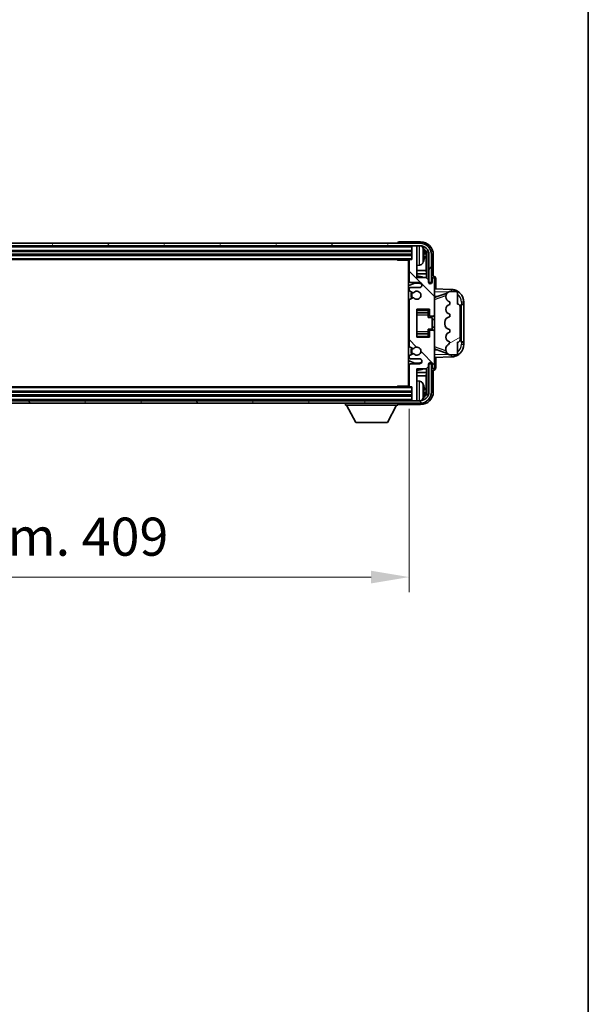
# Model space of a CAD drawing. Units: millimetres. Extents: x 2 to 12389, y 7 to 1693.
# Drawn here: x 3699 to 3922, y 918 to 1306 of the extents above; entities that cross this region are included whole.
import ezdxf

# ---------------------------------------------------------------- set-up
doc = ezdxf.new("R2010")
doc.units = ezdxf.units.MM
for name, color, linetype, lineweight in [('Border (ISO)', 7, 'Continuous', 35), ('Dimension (ISO)', 7, 'Continuous', 18), ('Dimension (ISO) @ 1', 7, 'Continuous', 18), ('Visible (ISO)', 7, 'Continuous', 35), ('Visible Narrow (ISO)', 7, 'Continuous', 25)]:
    doc.layers.add(name, color=color, linetype=linetype, lineweight=lineweight)
doc.layers.add('Hatch (ISO)', color=1, linetype='Continuous', lineweight=18, true_color=0xff0000)
doc.styles.add('Note Text (TK)', font='MS PGothic.ttf')
doc.dimstyles.new('Default - Method 1b (TK)', dxfattribs={"dimscale": 4, "dimtxt": 2.5, "dimasz": 2.5, "dimexe": 1, "dimexo": 1.5, "dimgap": 1, "dimtad": 1, "dimtoh": 1, "dimrnd": 1e-08, "dimdsep": 46, "dimtxsty": 'Note Text (TK)', "dimcen": 0.09, "dimdle": 5, "dimclrd": 100, "dimclre": 100, "dimclrt": 7, "dimadec": 1, "dimazin": 1, "dimtfac": 1, "dimtmove": 0, "dimatfit": 3, "dimfxl": 0, "dimtolj": 1, "dimlwd": -1, "dimlwe": -1, "dimarcsym": 0})

# ---------------------------------------------------------------- blocks, each defined once
blk = doc.blocks.new('図面枠 tk図枠')
at = {"layer": 'Border (ISO)'}
blk.add_line((405.5, 289), (405.5, 8), dxfattribs=at)
blk = doc.blocks.new('*D80')
at = {"layer": 'Defpoints', "color": 0, "transparency": 16777216}
for p in [(3443.02, 1161.62), (3852.02, 1161.62), (3852.02, 1086.42)]:
    blk.add_point(p, dxfattribs=at)
at = {"layer": 'Dimension (ISO)', "color": 100, "transparency": 16777216}
for p, q in [((3443.02, 1152.62), (3443.02, 1080.42)), ((3852.02, 1152.62), (3852.02, 1080.42)), ((3458.02, 1086.42), (3837.02, 1086.42))]:
    blk.add_line(p, q, dxfattribs=at)
for points in [[(3458.02, 1088.92), (3458.02, 1083.92), (3443.02, 1086.42)], [(3837.02, 1088.92), (3837.02, 1083.92), (3852.02, 1086.42)]]:
    blk.add_solid(points, dxfattribs=at)
at = {"layer": 'Dimension (ISO)', "color": 7, "transparency": 16777216, "insert": (3533.7, 1102.31), "char_height": 15, "attachment_point": 4, "style": 'Note Text (TK)'}
blk.add_mtext('\\A1;\\fＭＳ Ｐゴシック|b0|i0;\\H15.0000;有効寸法 / Max dim. 409', dxfattribs=at)

msp = doc.modelspace()

# ---------------------------------------------------------------- hatches: boundary and pattern name
at = {"layer": 'Hatch (ISO)'}
h = msp.add_hatch(dxfattribs=at)
h.set_pattern_fill('ANSI31', color=256, scale=152.4, angle=14.999978, style=0)
h.set_pattern_definition([(60, (1489.495, -40.773), (-16.49778, 9.525), [])])
edge = h.paths.add_edge_path()
edge.add_ellipse((3856.268, 1213.3243), major_axis=(0, 3.5), ratio=1, start_angle=270, end_angle=360)
edge.add_line((3856.268, 1216.8243), (3855.018, 1216.8243))
edge.add_line((3855.018, 1216.8243), (3853.318, 1216.8243))
edge.add_line((3853.318, 1216.8243), (3441.718, 1216.8243))
edge.add_line((3441.718, 1216.8243), (3440.018, 1216.8243))
edge.add_line((3440.018, 1216.8243), (3438.768, 1216.8243))
edge.add_ellipse((3438.768, 1213.3243), major_axis=(-3.5, 0), ratio=1, start_angle=270, end_angle=360)
edge.add_line((3435.268, 1213.3243), (3435.268, 1202.3243))
edge.add_line((3435.268, 1202.3243), (3434.268, 1202.3243))
edge.add_line((3434.268, 1202.3243), (3434.268, 1213.3243))
edge.add_ellipse((3438.768, 1213.3243), major_axis=(0, 4.5), ratio=1, start_angle=0, end_angle=90, ccw=False)
edge.add_line((3438.768, 1217.8243), (3856.268, 1217.8243))
edge.add_ellipse((3856.268, 1213.3243), major_axis=(4.5, 0), ratio=1, start_angle=0, end_angle=90, ccw=False)
edge.add_line((3860.768, 1213.3243), (3860.768, 1202.3243))
edge.add_line((3860.768, 1202.3243), (3859.768, 1202.3243))
edge.add_line((3859.768, 1202.3243), (3859.768, 1213.3243))
h = msp.add_hatch(dxfattribs=at)
h.set_pattern_fill('ANSI31', color=256, scale=152.4, angle=90.00021, style=0)
h.set_pattern_definition([(135.0002, (1489.495, -40.773), (-13.47033, -13.47043), [])])
edge = h.paths.add_edge_path()
edge.add_line((3852.018, 1211.0243), (3852.018, 1202.8243))
edge.add_ellipse((3852.518, 1202.8243), major_axis=(-0.5, 0), ratio=1, start_angle=0, end_angle=90)
edge.add_line((3852.518, 1202.3243), (3856.018, 1202.3243))
edge.add_ellipse((3856.018, 1201.3243), major_axis=(0, 1), ratio=1, start_angle=180, end_angle=360, ccw=False)
edge.add_line((3856.018, 1200.3243), (3852.518, 1200.3243))
edge.add_ellipse((3852.518, 1199.8243), major_axis=(0, 0.5), ratio=1, start_angle=0, end_angle=90)
edge.add_line((3852.018, 1199.8243), (3852.018, 1199.3141))
edge.add_ellipse((3852.318, 1199.3141), major_axis=(-0.3, 0), ratio=1, start_angle=0, end_angle=60)
edge.add_line((3852.168, 1199.0543), (3853.4412, 1198.3192))
edge.add_ellipse((3853.5912, 1198.579), major_axis=(-0.15, -0.2598), ratio=1, start_angle=0, end_angle=78.671012)
edge.add_ellipse((3855.018, 1197.3243), major_axis=(-1.2015, 1.0566), ratio=1, start_angle=82.662386, end_angle=360, ccw=False)
edge.add_ellipse((3853.5913, 1196.0694), major_axis=(0.2253, 0.1981), ratio=1, start_angle=0, end_angle=77.981127)
edge.add_line((3853.4444, 1196.331), (3852.1711, 1195.616))
edge.add_ellipse((3852.318, 1195.3545), major_axis=(-0.1469, 0.2616), ratio=1, start_angle=0, end_angle=60.685474)
edge.add_line((3852.018, 1195.3545), (3852.018, 1177.2941))
edge.add_ellipse((3852.318, 1177.2941), major_axis=(-0.3, 0), ratio=1, start_angle=0, end_angle=60.685474)
edge.add_line((3852.1711, 1177.0325), (3853.4444, 1176.3175))
edge.add_ellipse((3853.5913, 1176.5791), major_axis=(-0.1469, -0.2616), ratio=1, start_angle=0, end_angle=77.981127)
edge.add_ellipse((3855.018, 1175.3243), major_axis=(-1.2014, 1.0567), ratio=1, start_angle=82.662386, end_angle=360, ccw=False)
edge.add_ellipse((3853.5912, 1174.0696), major_axis=(0.2253, 0.1981), ratio=1, start_angle=0, end_angle=78.671012)
edge.add_line((3853.4412, 1174.3294), (3852.168, 1173.5943))
edge.add_ellipse((3852.318, 1173.3344), major_axis=(-0.15, 0.2598), ratio=1, start_angle=0, end_angle=60)
edge.add_line((3852.018, 1173.3344), (3852.018, 1172.8243))
edge.add_ellipse((3852.518, 1172.8243), major_axis=(-0.5, 0), ratio=1, start_angle=0, end_angle=90)
edge.add_line((3852.518, 1172.3243), (3856.018, 1172.3243))
edge.add_ellipse((3856.018, 1171.3243), major_axis=(0, 1), ratio=1, start_angle=180, end_angle=360, ccw=False)
edge.add_line((3856.018, 1170.3243), (3852.518, 1170.3243))
edge.add_ellipse((3852.518, 1169.8243), major_axis=(0, 0.5), ratio=1, start_angle=0, end_angle=90)
edge.add_line((3852.018, 1169.8243), (3852.018, 1161.6243))
edge.add_ellipse((3852.318, 1161.6243), major_axis=(-0.3, 0), ratio=1, start_angle=0, end_angle=90)
edge.add_line((3852.318, 1161.3243), (3853.018, 1161.3243))
edge.add_line((3853.018, 1161.3243), (3853.018, 1156.1243))
edge.add_ellipse((3853.318, 1156.1243), major_axis=(-0.3, 0), ratio=1, start_angle=0, end_angle=90)
edge.add_line((3853.318, 1155.8243), (3855.018, 1155.8243))
edge.add_line((3855.018, 1155.8243), (3855.018, 1156.1243))
edge.add_line((3855.018, 1156.1243), (3855.018, 1168.3243))
edge.add_line((3855.018, 1168.3243), (3858.668, 1168.3243))
edge.add_line((3858.668, 1168.3243), (3859.668, 1169.3243))
edge.add_line((3859.668, 1169.3243), (3859.668, 1170.2243))
edge.add_ellipse((3860.343, 1170.1446), major_axis=(-0.675, 0.0797), ratio=1, start_angle=193.465843, end_angle=360, ccw=False)
edge.add_line((3861.018, 1170.2243), (3861.018, 1168.8243))
edge.add_ellipse((3861.518, 1168.8243), major_axis=(-0.5, 0), ratio=1, start_angle=0, end_angle=180)
edge.add_line((3862.018, 1168.8243), (3862.018, 1183.0743))
edge.add_ellipse((3861.518, 1183.0743), major_axis=(0.5, 0), ratio=1, start_angle=0, end_angle=90)
edge.add_line((3861.518, 1183.5743), (3860.318, 1183.5743))
edge.add_ellipse((3860.318, 1183.2743), major_axis=(0, 0.3), ratio=1, start_angle=0, end_angle=90)
edge.add_line((3860.018, 1183.2743), (3860.018, 1180.8243))
edge.add_line((3860.018, 1180.8243), (3855.018, 1180.8243))
edge.add_line((3855.018, 1180.8243), (3855.018, 1191.8243))
edge.add_line((3855.018, 1191.8243), (3860.018, 1191.8243))
edge.add_line((3860.018, 1191.8243), (3860.018, 1189.3743))
edge.add_ellipse((3860.318, 1189.3743), major_axis=(-0.3, 0), ratio=1, start_angle=0, end_angle=90)
edge.add_line((3860.318, 1189.0743), (3861.518, 1189.0743))
edge.add_ellipse((3861.518, 1189.5743), major_axis=(0, -0.5), ratio=1, start_angle=0, end_angle=90)
edge.add_line((3862.018, 1189.5743), (3862.018, 1203.8243))
edge.add_ellipse((3861.518, 1203.8243), major_axis=(0.5, 0), ratio=1, start_angle=0, end_angle=180)
edge.add_line((3861.018, 1203.8243), (3861.018, 1202.4243))
edge.add_ellipse((3860.343, 1202.504), major_axis=(0.675, -0.0797), ratio=1, start_angle=193.465843, end_angle=360, ccw=False)
edge.add_line((3859.668, 1202.4243), (3859.668, 1203.3243))
edge.add_line((3859.668, 1203.3243), (3858.668, 1204.3243))
edge.add_line((3858.668, 1204.3243), (3855.018, 1204.3243))
edge.add_line((3855.018, 1204.3243), (3855.018, 1216.5243))
edge.add_line((3855.018, 1216.5243), (3855.018, 1216.8243))
edge.add_line((3855.018, 1216.8243), (3853.318, 1216.8243))
edge.add_ellipse((3853.318, 1216.5243), major_axis=(0, 0.3), ratio=1, start_angle=0, end_angle=90)
edge.add_line((3853.018, 1216.5243), (3853.018, 1211.3243))
edge.add_line((3853.018, 1211.3243), (3852.318, 1211.3243))
edge.add_ellipse((3852.318, 1211.0243), major_axis=(0, 0.3), ratio=1, start_angle=0, end_angle=90)
h = msp.add_hatch(dxfattribs=at)
h.set_pattern_fill('ANSI31', color=256, scale=152.4, angle=-14.999978, style=0)
h.set_pattern_definition([(30, (1489.495, -40.773), (-9.525, 16.49778), [])])
edge = h.paths.add_edge_path()
edge.add_ellipse((3871.018, 1192.8493), major_axis=(1, 0), ratio=1, start_angle=0, end_angle=90)
edge.add_line((3871.018, 1193.8493), (3871.018, 1198.3243))
edge.add_ellipse((3870.518, 1198.3243), major_axis=(0.5, 0), ratio=1, start_angle=0, end_angle=90)
edge.add_line((3870.518, 1198.8243), (3868.018, 1198.8243))
edge.add_line((3868.018, 1198.8243), (3867.9329, 1198.803))
edge.add_ellipse((3868.418, 1196.8627), major_axis=(-0.4851, 1.9403), ratio=1, start_angle=0, end_angle=75.963757)
edge.add_line((3866.418, 1196.8627), (3866.418, 1196.6858))
edge.add_ellipse((3868.418, 1196.6858), major_axis=(-2, 0), ratio=1, start_angle=0, end_angle=75.963757)
edge.add_line((3867.9329, 1194.7455), (3868.018, 1194.7243))
edge.add_line((3868.018, 1194.7243), (3868.018, 1193.7243))
edge.add_line((3868.018, 1193.7243), (3867.9791, 1193.7146))
edge.add_ellipse((3868.4642, 1191.7743), major_axis=(-0.4851, 1.9403), ratio=1, start_angle=0, end_angle=151.927513)
edge.add_line((3867.9791, 1189.834), (3868.018, 1189.8243))
edge.add_line((3868.018, 1189.8243), (3868.018, 1188.8243))
edge.add_line((3868.018, 1188.8243), (3867.5329, 1188.703))
edge.add_ellipse((3868.018, 1186.7627), major_axis=(-0.4851, 1.9403), ratio=1, start_angle=0, end_angle=75.963757)
edge.add_line((3866.018, 1186.7627), (3866.018, 1185.8858))
edge.add_ellipse((3868.018, 1185.8858), major_axis=(-2, 0), ratio=1, start_angle=0, end_angle=75.963757)
edge.add_line((3867.5329, 1183.9455), (3868.018, 1183.8243))
edge.add_line((3868.018, 1183.8243), (3868.018, 1182.8243))
edge.add_line((3868.018, 1182.8243), (3867.9791, 1182.8146))
edge.add_ellipse((3868.4642, 1180.8743), major_axis=(-0.4851, 1.9403), ratio=1, start_angle=0, end_angle=151.927513)
edge.add_line((3867.9791, 1178.934), (3868.018, 1178.9243))
edge.add_ellipse((3866.068, 1179.3688), major_axis=(1.95, -0.4446), ratio=1, start_angle=318.82231, end_angle=360, ccw=False)
edge.add_ellipse((3868.418, 1176.1319), major_axis=(-1.175, 1.6185), ratio=1, start_angle=0, end_angle=54.020827)
edge.add_line((3866.418, 1176.1319), (3866.418, 1175.8016))
edge.add_ellipse((3868.418, 1175.8016), major_axis=(-2, 0), ratio=1, start_angle=0, end_angle=71.029592)
edge.add_line((3867.7678, 1173.9103), (3868.018, 1173.8243))
edge.add_line((3868.018, 1173.8243), (3870.518, 1173.8243))
edge.add_ellipse((3870.518, 1174.3243), major_axis=(0, -0.5), ratio=1, start_angle=0, end_angle=90)
edge.add_line((3871.018, 1174.3243), (3871.018, 1178.7993))
edge.add_ellipse((3871.018, 1179.7993), major_axis=(0, -1), ratio=1, start_angle=0, end_angle=90)
edge.add_line((3872.018, 1179.7993), (3872.018, 1192.8493))
h = msp.add_hatch(dxfattribs=at)
h.set_pattern_fill('ANSI31', color=256, scale=152.4, angle=75.000175, style=0)
h.set_pattern_definition([(120.0002, (1489.495, -40.773), (-16.49775, -9.52505), [])])
edge = h.paths.add_edge_path()
edge.add_ellipse((3438.768, 1159.3243), major_axis=(0, -3.5), ratio=1, start_angle=270, end_angle=360)
edge.add_line((3438.768, 1155.8243), (3440.018, 1155.8243))
edge.add_line((3440.018, 1155.8243), (3441.718, 1155.8243))
edge.add_line((3441.718, 1155.8243), (3853.318, 1155.8243))
edge.add_line((3853.318, 1155.8243), (3855.018, 1155.8243))
edge.add_line((3855.018, 1155.8243), (3856.268, 1155.8243))
edge.add_ellipse((3856.268, 1159.3243), major_axis=(3.5, 0), ratio=1, start_angle=270, end_angle=360)
edge.add_line((3859.768, 1159.3243), (3859.768, 1170.3243))
edge.add_line((3859.768, 1170.3243), (3860.768, 1170.3243))
edge.add_line((3860.768, 1170.3243), (3860.768, 1159.3243))
edge.add_ellipse((3856.268, 1159.3243), major_axis=(0, -4.5), ratio=1, start_angle=0, end_angle=90, ccw=False)
edge.add_line((3856.268, 1154.8243), (3438.768, 1154.8243))
edge.add_ellipse((3438.768, 1159.3243), major_axis=(-4.5, 0), ratio=1, start_angle=0, end_angle=90, ccw=False)
edge.add_line((3434.268, 1159.3243), (3434.268, 1170.3243))
edge.add_line((3434.268, 1170.3243), (3435.268, 1170.3243))
edge.add_line((3435.268, 1170.3243), (3435.268, 1159.3243))

# ---------------------------------------------------------------- linework, layer by layer
at = {"layer": 'Visible (ISO)'}
for p, q in [((3856.268, 1217.8243), (3438.768, 1217.8243)), ((3438.768, 1216.8243), (3856.268, 1216.8243)), ((3847.518, 1217.8246), (3847.518, 1217.8243)), ((3856.521, 1218.3243), (3848.0177, 1218.3243)), ((3853.018, 1216.8243), (3853.018, 1216.5243)), ((3855.018, 1216.8243), (3853.318, 1216.8243)), ((3855.018, 1216.5243), (3855.018, 1216.8243)), ((3442.018, 1214.8243), (3853.018, 1214.8243)), ((3442.018, 1213.3243), (3853.018, 1213.3243)), ((3853.018, 1216.5243), (3853.018, 1211.3243)), ((3855.018, 1204.3243), (3855.018, 1216.5243)), ((3857.732, 1212.792), (3857.732, 1213.3566)), ((3858.6672, 1207.0455), (3858.6672, 1212.9751)), ((3859.0164, 1213.3243), (3859.0164, 1203.9758)), ((3859.768, 1213.3243), (3859.768, 1202.3243)), ((3860.768, 1202.3243), (3860.768, 1213.3243)), ((3861.518, 1204.8243), (3861.518, 1213.3273)), ((3442.718, 1211.3243), (3852.318, 1211.3243)), ((3847.1974, 1211.3243), (3847.4475, 1211.0743)), ((3847.4475, 1211.3243), (3847.4475, 1211.0743)), ((3852.0222, 1211.0743), (3847.4475, 1211.0743)), ((3851.768, 1211.0743), (3851.768, 1161.5743)), ((3851.768, 1210.4115), (3852.018, 1210.4115)), ((3852.018, 1209.0878), (3851.768, 1209.0878)), ((3851.8535, 1210.1582), (3852.018, 1210.3228)), ((3851.8535, 1209.3411), (3852.018, 1209.1766)), ((3852.018, 1211.0243), (3852.018, 1202.8243)), ((3853.018, 1211.3243), (3852.318, 1211.3243)), ((3856.0769, 1209.1669), (3855.018, 1209.0743)), ((3852.018, 1207.0455), (3851.768, 1207.0455)), ((3852.018, 1205.7645), (3851.768, 1205.7645)), ((3858.6672, 1207.0455), (3855.018, 1207.0455)), ((3858.8418, 1205.7645), (3855.018, 1205.7645)), ((3858.8418, 1205.7645), (3858.6672, 1207.0455)), ((3858.8418, 1204.1504), (3858.8418, 1205.7645)), ((3852.518, 1202.3243), (3856.018, 1202.3243)), ((3858.668, 1204.3243), (3855.018, 1204.3243)), ((3859.668, 1203.3243), (3858.668, 1204.3243)), ((3859.668, 1202.4243), (3859.668, 1203.3243)), ((3859.6879, 1202.3228), (3860.0164, 1202.3228)), ((3859.9466, 1202.2529), (3859.7113, 1202.2529)), ((3859.768, 1202.3243), (3860.768, 1202.3243)), ((3860.0164, 1202.3228), (3859.9466, 1202.2529)), ((3859.9466, 1201.9518), (3859.9466, 1202.2529)), ((3860.0164, 1202.3228), (3860.0164, 1201.9078)), ((3861.018, 1203.8243), (3861.018, 1202.4243)), ((3861.5186, 1204.8243), (3861.518, 1204.8243)), ((3862.018, 1189.5743), (3862.018, 1203.8243)), ((3862.518, 1199.8068), (3862.518, 1203.8249)), ((3852.018, 1199.8243), (3852.018, 1199.3141)), ((3852.168, 1199.0543), (3853.4412, 1198.3192)), ((3856.018, 1200.3243), (3852.518, 1200.3243)), ((3868.6925, 1199.5912), (3862.018, 1199.8243)), ((3862.5934, 1196.6893), (3866.9131, 1198.18)), ((3868.018, 1198.8243), (3867.9329, 1198.803)), ((3870.518, 1198.8243), (3868.018, 1198.8243)), ((3871.018, 1193.8493), (3871.018, 1198.3243)), ((3852.018, 1195.3545), (3852.018, 1177.2941)), ((3853.4444, 1196.331), (3852.1711, 1195.616)), ((3862.018, 1196.8243), (3862.8958, 1196.7936)), ((3866.418, 1196.8627), (3866.418, 1196.6858)), ((3867.9329, 1194.7455), (3868.018, 1194.7243)), ((3868.018, 1193.7243), (3867.9791, 1193.7146)), ((3868.018, 1194.7243), (3868.018, 1193.7243)), ((3872.518, 1193.8243), (3872.5529, 1193.8243)), ((3872.518, 1178.8243), (3872.518, 1193.8243)), ((3872.518, 1193.7243), (3873.518, 1193.7243)), ((3873.518, 1193.8243), (3872.5529, 1193.8243)), ((3873.518, 1193.8243), (3873.518, 1194.5942)), ((3873.518, 1193.7243), (3873.518, 1193.8243)), ((3873.518, 1178.9243), (3873.518, 1193.7243)), ((3855.018, 1180.8243), (3855.018, 1191.8243)), ((3855.018, 1191.8243), (3860.018, 1191.8243)), ((3855.018, 1190.5232), (3859.518, 1190.5232)), ((3859.518, 1191.8243), (3859.518, 1191.4733)), ((3859.518, 1191.4733), (3859.518, 1190.5232)), ((3859.518, 1190.4604), (3859.518, 1190.5232)), ((3859.518, 1189.5922), (3859.518, 1190.4604)), ((3859.518, 1188.6243), (3859.518, 1189.5922)), ((3860.018, 1191.8243), (3860.018, 1189.3743)), ((3862.018, 1183.0743), (3862.018, 1189.5743)), ((3867.9791, 1189.834), (3868.018, 1189.8243)), ((3868.018, 1189.8243), (3868.018, 1188.8243)), ((3872.018, 1179.7993), (3872.018, 1192.8493)), ((3859.518, 1188.6243), (3861.018, 1188.6243)), ((3860.318, 1189.0743), (3861.518, 1189.0743)), ((3861.018, 1184.0243), (3861.018, 1188.6243)), ((3861.018, 1187.8243), (3862.018, 1187.8243)), ((3866.018, 1186.7627), (3866.018, 1185.8858)), ((3868.018, 1188.8243), (3867.5329, 1188.703)), ((3855.018, 1182.1253), (3859.518, 1182.1253)), ((3859.518, 1184.0243), (3861.018, 1184.0243)), ((3859.518, 1183.0563), (3859.518, 1184.0243)), ((3859.518, 1182.1882), (3859.518, 1183.0563)), ((3859.518, 1182.1253), (3859.518, 1182.1882)), ((3859.518, 1182.1253), (3859.518, 1181.1752)), ((3860.018, 1183.2743), (3860.018, 1180.8243)), ((3861.518, 1183.5743), (3860.318, 1183.5743)), ((3861.018, 1184.8243), (3862.018, 1184.8243)), ((3862.018, 1168.8243), (3862.018, 1183.0743)), ((3867.5329, 1183.9455), (3868.018, 1183.8243)), ((3868.018, 1182.8243), (3867.9791, 1182.8146)), ((3868.018, 1183.8243), (3868.018, 1182.8243)), ((3860.018, 1180.8243), (3855.018, 1180.8243)), ((3859.518, 1181.1752), (3859.518, 1180.8243)), ((3867.9791, 1178.934), (3868.018, 1178.9243)), ((3871.018, 1174.3243), (3871.018, 1178.7993)), ((3873.518, 1178.9243), (3872.518, 1178.9243)), ((3872.5529, 1178.8243), (3872.518, 1178.8243)), ((3872.5529, 1178.8243), (3873.518, 1178.8243)), ((3873.518, 1178.8243), (3873.518, 1178.9243)), ((3873.518, 1178.0543), (3873.518, 1178.8243)), ((3853.4412, 1174.3294), (3852.168, 1173.5943)), ((3852.1711, 1177.0325), (3853.4444, 1176.3175)), ((3862.8958, 1175.8549), (3862.018, 1175.8243)), ((3866.9333, 1174.4615), (3862.5934, 1175.9593)), ((3866.418, 1176.1319), (3866.418, 1175.8016)), ((3852.018, 1173.3344), (3852.018, 1172.8243)), ((3852.518, 1172.3243), (3856.018, 1172.3243)), ((3856.018, 1170.3243), (3852.518, 1170.3243)), ((3859.668, 1169.3243), (3859.668, 1170.2243)), ((3860.0164, 1170.3258), (3859.6879, 1170.3258)), ((3859.7113, 1170.3956), (3859.9466, 1170.3956)), ((3860.768, 1170.3243), (3859.768, 1170.3243)), ((3859.768, 1170.3243), (3859.768, 1159.3243)), ((3859.9466, 1170.3956), (3859.9466, 1170.6967)), ((3860.0164, 1170.3258), (3859.9466, 1170.3956)), ((3860.0164, 1170.7407), (3860.0164, 1170.3258)), ((3860.768, 1159.3243), (3860.768, 1170.3243)), ((3861.018, 1170.2243), (3861.018, 1168.8243)), ((3862.018, 1172.8243), (3868.6925, 1173.0574)), ((3862.518, 1168.8237), (3862.518, 1172.8417)), ((3867.7678, 1173.9103), (3868.018, 1173.8243)), ((3868.018, 1173.8243), (3870.518, 1173.8243)), ((3851.768, 1166.884), (3852.018, 1166.884)), ((3852.018, 1169.8243), (3852.018, 1161.6243)), ((3855.018, 1156.1243), (3855.018, 1168.3243)), ((3855.018, 1168.3243), (3858.668, 1168.3243)), ((3855.018, 1166.884), (3858.8418, 1166.884)), ((3858.8418, 1166.884), (3858.6672, 1165.603)), ((3858.668, 1168.3243), (3859.668, 1169.3243)), ((3858.8418, 1166.884), (3858.8418, 1168.4981)), ((3859.0164, 1168.6728), (3859.0164, 1159.3243)), ((3861.518, 1159.3212), (3861.518, 1167.8243)), ((3861.518, 1167.8243), (3861.5186, 1167.8243)), ((3851.768, 1165.603), (3852.018, 1165.603)), ((3851.768, 1163.5607), (3852.018, 1163.5607)), ((3851.8535, 1163.3075), (3852.018, 1163.472)), ((3851.8535, 1162.4903), (3852.018, 1162.3258)), ((3855.018, 1165.603), (3858.6672, 1165.603)), ((3856.0769, 1163.4816), (3855.018, 1163.5743)), ((3858.6672, 1159.6735), (3858.6672, 1165.603)), ((3853.018, 1159.3243), (3442.018, 1159.3243)), ((3852.318, 1161.3243), (3442.718, 1161.3243)), ((3847.1974, 1161.3243), (3847.4475, 1161.5743)), ((3847.4475, 1161.5743), (3847.4475, 1161.3243)), ((3852.0222, 1161.5743), (3847.4475, 1161.5743)), ((3852.018, 1162.2371), (3851.768, 1162.2371)), ((3852.318, 1161.3243), (3853.018, 1161.3243)), ((3853.018, 1161.3243), (3853.018, 1156.1243)), ((3857.732, 1159.292), (3857.732, 1159.8566)), ((3856.268, 1155.8243), (3438.768, 1155.8243)), ((3438.768, 1154.8243), (3856.268, 1154.8243)), ((3853.018, 1157.8243), (3442.018, 1157.8243)), ((3826.918, 1154.8243), (3826.918, 1154.1243)), ((3847.518, 1154.8243), (3847.518, 1154.1243)), ((3853.018, 1156.1243), (3853.018, 1155.8243)), ((3853.318, 1155.8243), (3855.018, 1155.8243)), ((3855.018, 1155.8243), (3855.018, 1156.1243)), ((3826.918, 1154.1243), (3847.518, 1154.1243)), ((3830.968, 1147.2243), (3827.418, 1154.1243)), ((3843.468, 1147.2243), (3847.018, 1154.1243)), ((3848.0177, 1154.3243), (3856.521, 1154.3243)), ((3830.968, 1147.2243), (3843.468, 1147.2243))]:
    msp.add_line(p, q, dxfattribs=at)
for centre, radius, start, end in [((3853.318, 1216.5243), 0.3, 90, 180), ((3856.268, 1213.3243), 4.5, 0, 90), ((3856.268, 1213.3243), 3.5, 0, 90), ((3855.9374, 1215.3877), 1.6, 28.172734, 61.849327), ((3851.618, 1213.0743), 6.5, 20.039607, 28.172734), ((3857.6074, 1215.2589), 0.1246, 1.814826, 20.039607), ((3852.318, 1211.0243), 0.3, 90, 180), ((3855.9374, 1210.7608), 1.6, 275, 331.827266), ((3851.618, 1213.0743), 6.5, 331.827266, 339.960393), ((3857.6074, 1210.8896), 0.1246, 339.960393, 358.185174), ((3855.018, 1197.3243), 7.5, 113.578179, 115.679289), ((3855.018, 1197.3243), 4.75, 65.863751, 133.173551), ((3852.518, 1202.8243), 0.5, 180, 270), ((3855.018, 1197.3243), 7.5, 68.96053, 90.000001), ((3856.018, 1201.3243), 1, 270, 90), ((3860.343, 1202.504), 0.6797, 186.732921, 353.267079), ((3861.518, 1203.8243), 0.5, 0, 180), ((3852.518, 1199.8243), 0.5, 90, 180), ((3852.318, 1199.3141), 0.3, 180, 240), ((3855.018, 1197.3243), 2.25, 148.134623, 211.750824), ((3855.018, 1197.3243), 2, 147.901352, 212.055581), ((3853.5912, 1198.579), 0.3, 240, 318.671012), ((3855.018, 1197.3243), 1.6, 221.333399, 138.671013), ((3868.418, 1196.8627), 2, 104.036243, 180), ((3868.518, 1194.5942), 5, 0, 88), ((3870.518, 1198.3243), 0.5, 0, 90), ((3852.318, 1195.3545), 0.3, 119.314526, 180), ((3853.5913, 1196.0694), 0.3, 41.333399, 119.314526), ((3868.418, 1196.6858), 2, 180, 255.963757), ((3868.4642, 1191.7743), 2, 104.036243, 255.963757), ((3871.018, 1192.8493), 1, 0, 90), ((3861.518, 1189.5743), 0.5, 270, 0), ((3860.318, 1189.3743), 0.3, 180, 270), ((3868.018, 1186.7627), 2, 104.036243, 180), ((3868.018, 1185.8858), 2, 180, 255.963757), ((3860.318, 1183.2743), 0.3, 90, 180), ((3861.518, 1183.0743), 0.5, 0, 90), ((3868.4642, 1180.8743), 2, 104.036243, 255.963757), ((3866.068, 1179.3688), 2, 305.979173, 347.156863), ((3868.518, 1178.0543), 5, 272, 0), ((3871.018, 1179.7993), 1, 270, 0), ((3852.318, 1177.2941), 0.3, 180, 240.685474), ((3855.018, 1175.3243), 2.25, 148.249176, 211.865377), ((3855.018, 1175.3243), 2, 147.94442, 212.098648), ((3853.5912, 1174.0696), 0.3, 41.328988, 120), ((3853.5913, 1176.5791), 0.3, 240.685474, 318.666601), ((3855.018, 1175.3243), 1.6, 221.328988, 138.666601), ((3868.418, 1176.1319), 2, 125.979173, 180), ((3868.418, 1175.8016), 2, 180, 251.029592), ((3870.518, 1174.3243), 0.5, 270, 0), ((3855.018, 1175.3243), 4.75, 226.826449, 294.136249), ((3852.318, 1173.3344), 0.3, 120, 180), ((3852.518, 1172.8243), 0.5, 180, 270), ((3852.518, 1169.8243), 0.5, 90, 180), ((3856.018, 1171.3243), 1, 270, 90), ((3860.343, 1170.1446), 0.6797, 6.732922, 173.267079), ((3855.018, 1175.3243), 7.5, 244.320711, 246.421822), ((3855.018, 1175.3243), 7.5, 270, 291.03947), ((3861.518, 1168.8243), 0.5, 180, 0), ((3855.9374, 1161.8877), 1.6, 28.172734, 85), ((3851.618, 1159.5743), 6.5, 20.039607, 28.172734), ((3852.318, 1161.6243), 0.3, 180, 270), ((3856.268, 1159.3243), 4.5, 270, 0), ((3856.268, 1159.3243), 3.5, 270, 0), ((3857.6074, 1161.7589), 0.1246, 1.814826, 20.039607), ((3853.318, 1156.1243), 0.3, 180, 270), ((3855.9374, 1157.2608), 1.6, 298.150674, 331.827266), ((3851.618, 1159.5743), 6.5, 331.827266, 339.960393), ((3857.6074, 1157.3896), 0.1246, 339.960393, 358.185174)]:
    msp.add_arc(centre, radius, start, end, dxfattribs=at)
for centre, major_axis, ratio, start_param, end_param in [((3848.0183, 1217.824), (-0.354, 0.354), 0.99878277, 5.49839613, 7.06797448), ((3856.5149, 1213.3212), (3.5398, 3.5398), 0.99878277, 5.49839613, 7.06797448), ((3856.5149, 1213.3212), (1.7699, 1.7699), 0.99878277, 5.49839613, 6.61101965), ((3851.6302, 1213.0671), (-3.2829, -5.6083), 0.99488747, 2.20774935, 2.44673364), ((3851.6302, 1212.9346), (6.4737, 0.5671), 0.05101764, 5.93460274, 6.17358703), ((3851.6302, 1213.2139), (6.4737, -0.5671), 0.05101764, 0.10959827, 0.34858257), ((3856.1657, 1212.972), (1.7699, 1.7699), 0.99878277, 5.49839613, 6.31586902), ((3851.3535, 1210.1584), (-0.5, 0), 0.01745506, 2.54785829, 3.12413936), ((3851.3535, 1209.3409), (0.5, 0), 0.01745506, 0.01745329, 0.59373436), ((3851.6302, 1213.0814), (3.2829, -5.6083), 0.99488747, 0.69485901, 0.93384331), ((3861.5173, 1203.8237), (0.708, 0.708), 0.99878277, 5.49839613, 7.06797448), ((3863.018, 1195.7779), (-0.844, 0.6015), 0.89174475, 5.71699644, 6.84937417), ((3863.018, 1176.8706), (-0.844, -0.6015), 0.89174475, 5.71699644, 6.84937417), ((3861.5173, 1168.8249), (0.708, -0.708), 0.99878277, 5.49839613, 7.06797448), ((3851.3535, 1163.3076), (-0.5, 0), 0.01745506, 2.54785829, 3.12413936), ((3851.3535, 1162.4902), (0.5, 0), 0.01745506, 0.01745329, 0.59373437), ((3856.5149, 1159.3273), (3.5398, -3.5398), 0.99878277, 5.49839613, 7.06797448), ((3856.5149, 1159.3273), (1.7699, -1.7699), 0.99878277, 5.955351, 7.06797448), ((3851.6302, 1159.5671), (-3.2829, -5.6083), 0.99488747, 2.20774935, 2.44673364), ((3851.6302, 1159.4346), (6.4737, 0.5671), 0.05101764, 5.93460274, 6.17358703), ((3851.6302, 1159.7139), (6.4737, -0.5671), 0.05101764, 0.10959827, 0.34858257), ((3851.6302, 1159.5814), (3.2829, -5.6083), 0.99488747, 0.69485901, 0.93384331), ((3856.1657, 1159.6765), (1.7699, -1.7699), 0.99878277, 6.25050164, 7.06797448), ((3848.0183, 1154.8246), (-0.354, -0.354), 0.99878277, 5.49839613, 7.06797448)]:
    msp.add_ellipse(centre, major_axis=major_axis, ratio=ratio, start_param=start_param, end_param=end_param, dxfattribs=at)
for points, knots in [([(3858.0682, 1213.777), (3858.0726, 1213.7356), (3858.0762, 1213.6918), (3858.0809, 1213.6121), (3858.0818, 1213.5762), (3858.0812, 1213.5203), (3858.0795, 1213.4966), (3858.0744, 1213.4706), (3858.0715, 1213.4641), (3858.0682, 1213.4622)], [0, 0, 0, 0, 0.0125039067, 0.0125039067, 0.0250078135, 0.0250078135, 0.0375277995, 0.0375277995, 0.0466766392, 0.0466766392, 0.0466766392, 0.0466766392]), ([(3858.0682, 1212.6863), (3858.0726, 1212.6838), (3858.0762, 1212.673), (3858.0809, 1212.6347), (3858.0818, 1212.6073), (3858.0812, 1212.5454), (3858.0795, 1212.5069), (3858.0744, 1212.4348), (3858.0715, 1212.4028), (3858.0682, 1212.3716)], [0, 0, 0, 0, 0.0124997785, 0.0124997785, 0.0249995571, 0.0249995571, 0.0375236714, 0.0375236714, 0.0466766062, 0.0466766062, 0.0466766062, 0.0466766062]), ([(3868.6925, 1199.5912), (3868.7178, 1199.5903), (3868.7431, 1199.5892), (3868.947, 1199.579), (3869.1249, 1199.5605), (3869.3597, 1199.5232), (3869.4182, 1199.5129), (3869.7415, 1199.4498), (3870.0043, 1199.3761), (3870.4842, 1199.1977), (3870.7053, 1199.097), (3871.0659, 1198.8999), (3871.2117, 1198.8101), (3871.4557, 1198.6423), (3871.5577, 1198.5661), (3871.703, 1198.449), (3871.7513, 1198.4086), (3871.8201, 1198.3488), (3871.8427, 1198.3288), (3871.8863, 1198.2895), (3871.9068, 1198.2707), (3871.9278, 1198.2512)], [0, 0, 0, 0, 0.007734348, 0.007734348, 0.062383961, 0.062383961, 0.080578005, 0.080578005, 0.16325619, 0.16325619, 0.235395077, 0.235395077, 0.286657754, 0.286657754, 0.325588593, 0.325588593, 0.34586157, 0.34586157, 0.356225213, 0.356225213, 0.366678878, 0.366678878, 0.366678878, 0.366678878]), ([(3871.9278, 1174.3974), (3871.906, 1174.3771), (3871.8844, 1174.3573), (3871.8395, 1174.3169), (3871.8164, 1174.2965), (3871.7463, 1174.2357), (3871.6975, 1174.195), (3871.5503, 1174.0768), (3871.4472, 1174.0001), (3871.1899, 1173.824), (3871.0308, 1173.7275), (3870.6379, 1173.5184), (3870.3977, 1173.4139), (3869.9208, 1173.2488), (3869.6822, 1173.1855), (3869.1946, 1173.094), (3868.9427, 1173.0661), (3868.6925, 1173.0574)], [0, 0, 0, 0, 0.010324666, 0.010324666, 0.020594432, 0.020594432, 0.040813568, 0.040813568, 0.07993168, 0.07993168, 0.135515863, 0.135515863, 0.213475131, 0.213475131, 0.288233113, 0.288233113, 0.364668473, 0.364668473, 0.364668473, 0.364668473]), ([(3858.0682, 1160.277), (3858.0726, 1160.2356), (3858.0762, 1160.1918), (3858.0809, 1160.1121), (3858.0818, 1160.0762), (3858.0812, 1160.0203), (3858.0795, 1159.9966), (3858.0744, 1159.9706), (3858.0715, 1159.9641), (3858.0682, 1159.9622)], [0, 0, 0, 0, 0.0125039067, 0.0125039067, 0.0250078135, 0.0250078135, 0.0375277995, 0.0375277995, 0.0466766392, 0.0466766392, 0.0466766392, 0.0466766392]), ([(3858.0682, 1159.1863), (3858.0726, 1159.1838), (3858.0762, 1159.173), (3858.0809, 1159.1347), (3858.0818, 1159.1073), (3858.0812, 1159.0454), (3858.0795, 1159.0069), (3858.0744, 1158.9348), (3858.0715, 1158.9028), (3858.0682, 1158.8716)], [0, 0, 0, 0, 0.0124997785, 0.0124997785, 0.0249995571, 0.0249995571, 0.0375236714, 0.0375236714, 0.0466766062, 0.0466766062, 0.0466766062, 0.0466766062])]:
    msp.add_open_spline(points, degree=3, knots=knots, dxfattribs=at)
at = {"layer": 'Visible Narrow (ISO)'}
for p, q in [((3856.0769, 1209.1669), (3856.0769, 1216.8243)), ((3442.018, 1216.3243), (3853.018, 1216.3243)), ((3442.018, 1215.1243), (3853.018, 1215.1243)), ((3442.018, 1214.5243), (3853.018, 1214.5243)), ((3442.018, 1213.6243), (3853.018, 1213.6243)), ((3442.018, 1213.0243), (3853.018, 1213.0243)), ((3857.3479, 1216.1431), (3857.3479, 1210.0054)), ((3857.7244, 1215.2839), (3857.7244, 1215.3016)), ((3857.7244, 1212.7937), (3857.7244, 1213.3548)), ((3859.0164, 1213.3243), (3858.6672, 1212.9751)), ((3442.018, 1211.8243), (3853.018, 1211.8243)), ((3851.8535, 1209.3411), (3851.8535, 1210.1582)), ((3857.7244, 1210.8469), (3857.7244, 1210.8647)), ((3862.018, 1198.8249), (3867.4889, 1198.6338)), ((3862.018, 1195.6933), (3866.4507, 1197.223)), ((3873.518, 1194.5942), (3872.5529, 1194.5942)), ((3872.5529, 1194.5942), (3872.5529, 1193.8243)), ((3855.018, 1191.4733), (3859.518, 1191.4733)), ((3855.018, 1190.4604), (3859.518, 1190.4604)), ((3855.018, 1189.5922), (3859.518, 1189.5922)), ((3855.018, 1183.0563), (3859.518, 1183.0563)), ((3855.018, 1182.1882), (3859.518, 1182.1882)), ((3855.018, 1181.1752), (3859.518, 1181.1752)), ((3872.5529, 1178.8243), (3872.5529, 1178.0543)), ((3872.5529, 1178.0543), (3873.518, 1178.0543)), ((3866.4539, 1175.4244), (3862.018, 1176.9553)), ((3867.5177, 1174.0157), (3862.018, 1173.8237)), ((3851.8535, 1162.4903), (3851.8535, 1163.3075)), ((3856.0769, 1155.8243), (3856.0769, 1163.4816)), ((3857.3479, 1162.6431), (3857.3479, 1156.5054)), ((3853.018, 1160.8243), (3442.018, 1160.8243)), ((3853.018, 1159.6243), (3442.018, 1159.6243)), ((3853.018, 1159.0243), (3442.018, 1159.0243)), ((3857.7244, 1161.7839), (3857.7244, 1161.8016)), ((3857.7244, 1159.2937), (3857.7244, 1159.8548)), ((3858.6672, 1159.6735), (3859.0164, 1159.3243)), ((3853.018, 1158.1243), (3442.018, 1158.1243)), ((3853.018, 1157.5243), (3442.018, 1157.5243)), ((3853.018, 1156.3243), (3442.018, 1156.3243)), ((3857.7244, 1157.3469), (3857.7244, 1157.3647))]:
    msp.add_line(p, q, dxfattribs=at)
for centre, start, end in [((3868.5529, 1194.5942), 0, 51.955368), ((3868.5529, 1178.0543), 308.044632, 0)]:
    msp.add_arc(centre, 4, start, end, dxfattribs=at)
for centre, major_axis, start_param, end_param in [((3868.6576, 1198.5918), (0.0349, 0.9994), 4.94836836, 6.28318531), ((3868.6576, 1174.0567), (0.0349, -0.9994), 0, 1.33481695)]:
    msp.add_ellipse(centre, major_axis=major_axis, ratio=0.03487826, start_param=start_param, end_param=end_param, dxfattribs=at)

# ---------------------------------------------------------------- block references
at = {"xscale": 6, "yscale": 6, "zscale": 6}
msp.add_blockref('図面枠 tk図枠', (1489.4953, -40.7732), dxfattribs=at)

# ---------------------------------------------------------------- dimensions: what is measured, and where the dimension line sits
at = {"layer": 'Dimension (ISO) @ 1', "color": 100, "true_color": 0x00ff3f}
dim = msp.add_linear_dim(base=(3852.018, 1086.4243), p1=(3443.018, 1161.6243), p2=(3852.018, 1161.6243), angle=180, text='\\fＭＳ Ｐゴシック|b0|i0;\\H15.0000;有効寸法 / Max dim. <>', dimstyle='Default - Method 1b (TK)', override={"dimscale": 1, "dimtxt": 15, "dimasz": 15, "dimexe": 6, "dimexo": 9, "dimgap": 6, "dimtoh": 0, "dimdec": 2, "dimcen": 0.54, "dimtol": 0, "dimlim": 0, "dimtp": 0, "dimtm": 0, "dimtdec": 2, "dimtix": 0, "dimtofl": 0, "dimtmove": 0, "dimatfit": 1}, dxfattribs=at)
dim.commit()
dim.dimension.update_dxf_attribs({"geometry": '*D80', "text_midpoint": (3647.518, 1086.4243), "dimtype": 128})

doc.saveas('drawing.dxf')
